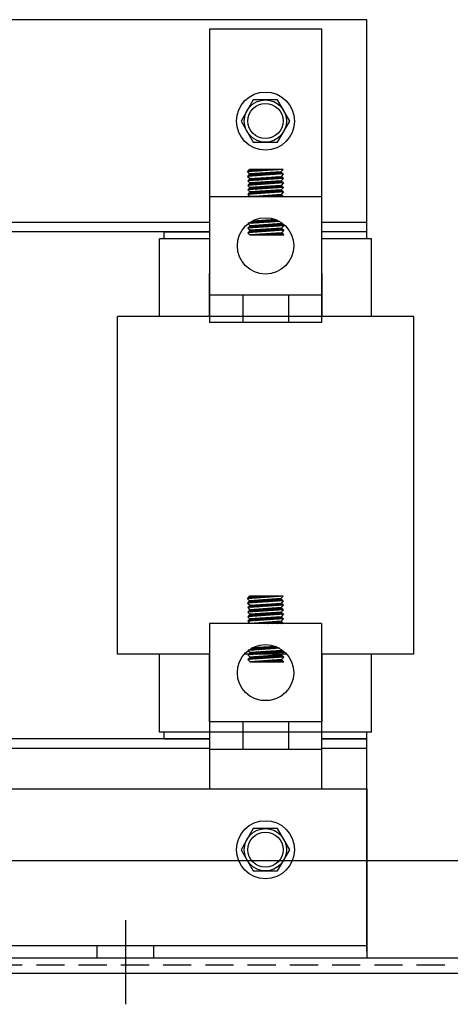
# Model space of a CAD drawing. Extents: x -145.7 to -50.9, y -32.6 to 35.9.
# Drawn here: x -129.2 to -125.4, y -19.5 to -10.8 of the extents above; entities that cross this region are included whole.
import ezdxf

# ---------------------------------------------------------------- set-up
doc = ezdxf.new("R2010")
doc.units = 0
doc.header["$MEASUREMENT"] = 0
doc.linetypes.add('CENTER', pattern=[2, 1.25, -0.25, 0.25, -0.25])
doc.linetypes.add('HIDDEN', pattern=[0.375, 0.25, -0.125])
doc.layers.get('0').update_dxf_attribs({"linetype": 'CONTINUOUS'})
for name, color, linetype in [('ANGLE', 7, 'CONTINUOUS'), ('CENTERLINE', 7, 'CENTER'), ('HIDDEN', 7, 'HIDDEN'), ('WINGAP', 7, 'CONTINUOUS')]:
    doc.layers.add(name, color=color, linetype=linetype)

msp = doc.modelspace()

# ---------------------------------------------------------------- linework, layer by layer
for p, q in [((-127.5408, -10.8385), (-127.5408, -12.6985)), ((-126.5438, -10.8385), (-127.5408, -10.8385)), ((-126.5438, -12.6985), (-126.5438, -10.8385)), ((-127.2036, -12.1045), (-127.1836, -12.0825)), ((-126.8858, -12.0825), (-127.2036, -12.1045)), ((-127.2036, -12.1045), (-127.1836, -12.1227)), ((-126.8858, -12.1226), (-127.2036, -12.1445)), ((-127.1836, -12.1227), (-127.2036, -12.1445)), ((-127.2036, -12.1445), (-127.1801, -12.1625)), ((-127.1777, -12.1223), (-127.1996, -12.1442)), ((-127.1822, -12.0825), (-127.198, -12.0984)), ((-127.1733, -12.0825), (-127.1947, -12.1039)), ((-127.1682, -12.1217), (-127.1902, -12.1436)), ((-127.1645, -12.0825), (-127.1852, -12.1032)), ((-126.8858, -12.0825), (-127.1836, -12.0825)), ((-126.9058, -12.1043), (-127.1836, -12.1227)), ((-127.1588, -12.121), (-127.1807, -12.1429)), ((-127.1801, -12.1625), (-126.9018, -12.1446)), ((-127.1556, -12.0825), (-127.1757, -12.1026)), ((-127.1493, -12.1204), (-127.1712, -12.1423)), ((-127.1468, -12.0825), (-127.1662, -12.1019)), ((-127.1398, -12.1198), (-127.1617, -12.1416)), ((-127.138, -12.0825), (-127.1567, -12.1013)), ((-127.1304, -12.1192), (-127.1522, -12.141)), ((-127.1291, -12.0825), (-127.1472, -12.1006)), ((-127.1209, -12.1185), (-127.1427, -12.1403)), ((-127.1203, -12.0825), (-127.1377, -12.0999)), ((-127.1114, -12.1179), (-127.1332, -12.1397)), ((-127.1115, -12.0825), (-127.1282, -12.0993)), ((-127.102, -12.1173), (-127.1237, -12.139)), ((-127.1026, -12.0825), (-127.1187, -12.0986)), ((-127.0925, -12.1166), (-127.1142, -12.1383)), ((-127.0938, -12.0825), (-127.1092, -12.098)), ((-127.0831, -12.116), (-127.1047, -12.1377)), ((-127.0849, -12.0825), (-127.0997, -12.0973)), ((-127.0736, -12.1154), (-127.0952, -12.137)), ((-127.0761, -12.0825), (-127.0902, -12.0967)), ((-127.0641, -12.1148), (-127.0857, -12.1364)), ((-127.0673, -12.0825), (-127.0807, -12.096)), ((-127.0547, -12.1141), (-127.0762, -12.1357)), ((-127.0584, -12.0825), (-127.0712, -12.0954)), ((-127.0452, -12.1135), (-127.0668, -12.1351)), ((-127.0496, -12.0825), (-127.0617, -12.0947)), ((-127.0357, -12.1129), (-127.0573, -12.1344)), ((-127.0407, -12.0825), (-127.0522, -12.094)), ((-127.0263, -12.1123), (-127.0478, -12.1338)), ((-127.0319, -12.0825), (-127.0427, -12.0934)), ((-127.0401, -12.1733), (-127.019, -12.1522)), ((-127.0168, -12.1116), (-127.0383, -12.1331)), ((-127.0231, -12.0825), (-127.0332, -12.0927)), ((-127.0306, -12.1727), (-127.0095, -12.1516)), ((-127.0073, -12.111), (-127.0288, -12.1325)), ((-127.0142, -12.0825), (-127.0238, -12.0921)), ((-127.0211, -12.172), (-127.0001, -12.151)), ((-126.9979, -12.1104), (-127.0193, -12.1318)), ((-127.0054, -12.0825), (-127.0143, -12.0914)), ((-127.0117, -12.1714), (-126.9906, -12.1504)), ((-126.9884, -12.1098), (-127.0098, -12.1312)), ((-126.9965, -12.0825), (-127.0048, -12.0908)), ((-127.0022, -12.1707), (-126.9812, -12.1497)), ((-126.9789, -12.1091), (-127.0003, -12.1305)), ((-126.9877, -12.0825), (-126.9953, -12.0901)), ((-126.9927, -12.1701), (-126.9717, -12.1491)), ((-126.9695, -12.1085), (-126.9908, -12.1299)), ((-126.9789, -12.0825), (-126.9858, -12.0895)), ((-126.9832, -12.1694), (-126.9623, -12.1485)), ((-126.96, -12.1079), (-126.9813, -12.1292)), ((-126.97, -12.0825), (-126.9763, -12.0888)), ((-126.9737, -12.1688), (-126.9529, -12.1479)), ((-126.9505, -12.1073), (-126.9718, -12.1285)), ((-126.9612, -12.0825), (-126.9668, -12.0881)), ((-126.9642, -12.1681), (-126.9434, -12.1473)), ((-126.9411, -12.1066), (-126.9623, -12.1279)), ((-126.9524, -12.0825), (-126.9573, -12.0875)), ((-126.9547, -12.1675), (-126.934, -12.1467)), ((-126.9316, -12.106), (-126.9529, -12.1272)), ((-126.9435, -12.0825), (-126.9478, -12.0868)), ((-126.9452, -12.1668), (-126.9245, -12.1461)), ((-126.9222, -12.1054), (-126.9434, -12.1266)), ((-126.9347, -12.0825), (-126.9383, -12.0862)), ((-126.9357, -12.1661), (-126.9151, -12.1455)), ((-126.9127, -12.1048), (-126.9339, -12.1259)), ((-126.9258, -12.0825), (-126.9288, -12.0855)), ((-126.9262, -12.1655), (-126.9056, -12.1449)), ((-126.9046, -12.1055), (-126.9244, -12.1253)), ((-126.917, -12.0825), (-126.9193, -12.0849)), ((-126.9167, -12.1648), (-126.8991, -12.1472)), ((-126.8999, -12.1097), (-126.9149, -12.1246)), ((-126.9082, -12.0825), (-126.9098, -12.0842)), ((-126.9072, -12.1642), (-126.8944, -12.1514)), ((-126.8859, -12.0826), (-126.9058, -12.1043)), ((-126.9058, -12.1043), (-126.8858, -12.1226)), ((-126.8953, -12.1139), (-126.9054, -12.124)), ((-126.8858, -12.1226), (-126.9018, -12.1446)), ((-126.9018, -12.1446), (-126.8823, -12.1625)), ((-126.8993, -12.0825), (-126.9003, -12.0836)), ((-126.8907, -12.1181), (-126.8959, -12.1233)), ((-126.8905, -12.0825), (-126.8908, -12.0829)), ((-126.8861, -12.1224), (-126.8864, -12.1227)), ((-126.8834, -12.2027), (-127.2011, -12.2246)), ((-127.1811, -12.2028), (-127.2011, -12.2246)), ((-127.2011, -12.2246), (-127.1811, -12.2429)), ((-127.1801, -12.1625), (-127.2001, -12.1843)), ((-126.8823, -12.1625), (-127.2001, -12.1843)), ((-127.2001, -12.1843), (-127.1811, -12.2028)), ((-127.1709, -12.2021), (-127.1928, -12.224)), ((-127.192, -12.1838), (-127.1701, -12.1619)), ((-127.1804, -12.2027), (-127.1885, -12.2109)), ((-127.1856, -12.1686), (-127.1796, -12.1625)), ((-127.1614, -12.2015), (-127.1833, -12.2234)), ((-127.1825, -12.1831), (-127.1607, -12.1613)), ((-126.9034, -12.1844), (-127.1811, -12.2028)), ((-126.9034, -12.2245), (-127.1811, -12.2429)), ((-127.152, -12.2008), (-127.1738, -12.2227)), ((-127.173, -12.1825), (-127.1512, -12.1607)), ((-127.1425, -12.2002), (-127.1644, -12.2221)), ((-127.1635, -12.1818), (-127.1418, -12.1601)), ((-127.133, -12.1996), (-127.1549, -12.2214)), ((-127.154, -12.1812), (-127.1323, -12.1595)), ((-127.1287, -12.2394), (-127.1505, -12.2613)), ((-127.1236, -12.199), (-127.1454, -12.2208)), ((-127.1445, -12.1805), (-127.1229, -12.1589)), ((-127.1192, -12.2388), (-127.141, -12.2606)), ((-127.1141, -12.1983), (-127.1359, -12.2201)), ((-127.1351, -12.1799), (-127.1134, -12.1582)), ((-127.1098, -12.2382), (-127.1315, -12.26)), ((-127.1046, -12.1977), (-127.1264, -12.2194)), ((-127.1256, -12.1792), (-127.104, -12.1576)), ((-127.1003, -12.2376), (-127.122, -12.2593)), ((-127.0952, -12.1971), (-127.1169, -12.2188)), ((-127.1161, -12.1786), (-127.0945, -12.157)), ((-127.0909, -12.2369), (-127.1126, -12.2586)), ((-127.0857, -12.1965), (-127.1074, -12.2181)), ((-127.1066, -12.1779), (-127.0851, -12.1564)), ((-127.0814, -12.2363), (-127.1031, -12.258)), ((-127.0763, -12.1958), (-127.0979, -12.2175)), ((-127.0971, -12.1773), (-127.0756, -12.1558)), ((-127.0719, -12.2357), (-127.0936, -12.2573)), ((-127.0668, -12.1952), (-127.0884, -12.2168)), ((-127.0876, -12.1766), (-127.0662, -12.1552)), ((-127.0625, -12.2351), (-127.0841, -12.2567)), ((-127.0573, -12.1946), (-127.0789, -12.2162)), ((-127.0781, -12.1759), (-127.0568, -12.1546)), ((-127.053, -12.2344), (-127.0746, -12.256)), ((-127.0479, -12.1939), (-127.0694, -12.2155)), ((-127.0686, -12.1753), (-127.0473, -12.154)), ((-127.0435, -12.2338), (-127.0651, -12.2554)), ((-127.0384, -12.1933), (-127.0599, -12.2149)), ((-127.0591, -12.1746), (-127.0379, -12.1534)), ((-127.0341, -12.2332), (-127.0556, -12.2547)), ((-127.0289, -12.1927), (-127.0504, -12.2142)), ((-127.0496, -12.174), (-127.0284, -12.1528)), ((-127.0246, -12.2326), (-127.0461, -12.2541)), ((-127.0195, -12.1921), (-127.041, -12.2136)), ((-127.0151, -12.2319), (-127.0366, -12.2534)), ((-127.01, -12.1914), (-127.0315, -12.2129)), ((-127.0057, -12.2313), (-127.0271, -12.2528)), ((-127.0005, -12.1908), (-127.022, -12.2123)), ((-126.9962, -12.2307), (-127.0176, -12.2521)), ((-126.9911, -12.1902), (-127.0125, -12.2116)), ((-126.9867, -12.2301), (-127.0081, -12.2515)), ((-126.9816, -12.1896), (-127.003, -12.211)), ((-126.9773, -12.2294), (-126.9986, -12.2508)), ((-126.9721, -12.1889), (-126.9935, -12.2103)), ((-126.9678, -12.2288), (-126.9892, -12.2502)), ((-126.9627, -12.1883), (-126.984, -12.2096)), ((-126.9583, -12.2282), (-126.9797, -12.2495)), ((-126.9532, -12.1877), (-126.9745, -12.209)), ((-126.9489, -12.2276), (-126.9702, -12.2488)), ((-126.9437, -12.1871), (-126.965, -12.2083)), ((-126.9394, -12.2269), (-126.9607, -12.2482)), ((-126.9343, -12.1864), (-126.9555, -12.2077)), ((-126.9299, -12.2263), (-126.9512, -12.2475)), ((-126.9248, -12.1858), (-126.946, -12.207)), ((-126.9205, -12.2257), (-126.9417, -12.2469)), ((-126.9153, -12.1852), (-126.9365, -12.2064)), ((-126.911, -12.225), (-126.9322, -12.2462)), ((-126.9059, -12.1846), (-126.927, -12.2057)), ((-126.9025, -12.2253), (-126.9227, -12.2456)), ((-126.9, -12.1875), (-126.9176, -12.2051)), ((-126.8979, -12.2296), (-126.9132, -12.2449)), ((-126.8954, -12.1917), (-126.9081, -12.2044)), ((-126.8933, -12.2338), (-126.9037, -12.2443)), ((-126.8823, -12.1625), (-126.9034, -12.1844)), ((-126.9034, -12.1844), (-126.8834, -12.2027)), ((-126.8834, -12.2027), (-126.9034, -12.2245)), ((-126.9034, -12.2245), (-126.8834, -12.2429)), ((-126.8908, -12.1959), (-126.8986, -12.2038)), ((-126.8977, -12.1635), (-126.8898, -12.1556)), ((-126.8886, -12.238), (-126.8942, -12.2436)), ((-126.8861, -12.2002), (-126.8891, -12.2031)), ((-126.8883, -12.1629), (-126.8852, -12.1598)), ((-127.54, -12.325), (-127.54, -13.4436)), ((-126.5446, -12.325), (-127.54, -12.325)), ((-127.1811, -12.2429), (-127.2011, -12.2647)), ((-126.8834, -12.2429), (-127.2011, -12.2647)), ((-127.2011, -12.2647), (-127.1811, -12.2831)), ((-126.8834, -12.283), (-127.2011, -12.3049)), ((-127.1811, -12.2831), (-127.2011, -12.3049)), ((-127.2011, -12.3049), (-127.1811, -12.325)), ((-127.176, -12.2426), (-127.198, -12.2645)), ((-127.1717, -12.2824), (-127.1936, -12.3044)), ((-127.1666, -12.242), (-127.1885, -12.2639)), ((-127.1622, -12.2818), (-127.1842, -12.3037)), ((-126.9034, -12.2647), (-127.1811, -12.2831)), ((-126.9034, -12.3048), (-127.1811, -12.325)), ((-126.8833, -12.3249), (-127.181, -12.3249)), ((-127.1571, -12.2413), (-127.179, -12.2632)), ((-127.1528, -12.2812), (-127.1747, -12.3031)), ((-127.174, -12.3249), (-127.1735, -12.3244)), ((-127.1476, -12.2407), (-127.1695, -12.2626)), ((-127.1433, -12.2806), (-127.1652, -12.3024)), ((-127.1652, -12.3249), (-127.164, -12.3237)), ((-127.1382, -12.2401), (-127.16, -12.2619)), ((-127.1563, -12.3249), (-127.1545, -12.323)), ((-127.1339, -12.2799), (-127.1557, -12.3018)), ((-127.1475, -12.3249), (-127.145, -12.3224)), ((-127.1244, -12.2793), (-127.1462, -12.3011)), ((-127.1387, -12.3249), (-127.1354, -12.3217)), ((-127.1149, -12.2787), (-127.1367, -12.3005)), ((-127.1298, -12.3249), (-127.1259, -12.321)), ((-127.1055, -12.2781), (-127.1272, -12.2998)), ((-127.121, -12.3249), (-127.1164, -12.3203)), ((-127.096, -12.2774), (-127.1177, -12.2992)), ((-127.1121, -12.3249), (-127.1068, -12.3196)), ((-127.0865, -12.2768), (-127.1082, -12.2985)), ((-127.1033, -12.3249), (-127.0973, -12.3189)), ((-127.0771, -12.2762), (-127.0987, -12.2978)), ((-127.0945, -12.3249), (-127.0878, -12.3182)), ((-127.0676, -12.2756), (-127.0892, -12.2972)), ((-127.0856, -12.3249), (-127.0782, -12.3175)), ((-127.0581, -12.2749), (-127.0797, -12.2965)), ((-127.0768, -12.3249), (-127.0687, -12.3168)), ((-127.0487, -12.2743), (-127.0702, -12.2959)), ((-127.0679, -12.3249), (-127.0592, -12.3161)), ((-127.0392, -12.2737), (-127.0608, -12.2952)), ((-127.0591, -12.3249), (-127.0497, -12.3154)), ((-127.0297, -12.2731), (-127.0513, -12.2946)), ((-127.0503, -12.3249), (-127.0401, -12.3148)), ((-127.0203, -12.2724), (-127.0418, -12.2939)), ((-127.0414, -12.3249), (-127.0306, -12.3141)), ((-127.0326, -12.3249), (-127.0211, -12.3134)), ((-127.0108, -12.2718), (-127.0323, -12.2933)), ((-127.0238, -12.3249), (-127.0115, -12.3127)), ((-127.0013, -12.2712), (-127.0228, -12.2926)), ((-127.0149, -12.3249), (-127.002, -12.312)), ((-126.9919, -12.2705), (-127.0133, -12.292)), ((-127.0061, -12.3249), (-126.9925, -12.3113)), ((-126.9824, -12.2699), (-127.0038, -12.2913)), ((-126.9972, -12.3249), (-126.983, -12.3106)), ((-126.9729, -12.2693), (-126.9943, -12.2907)), ((-126.9884, -12.3249), (-126.9734, -12.3099)), ((-126.9635, -12.2687), (-126.9848, -12.29)), ((-126.9796, -12.3249), (-126.9639, -12.3092)), ((-126.954, -12.268), (-126.9753, -12.2894)), ((-126.9707, -12.3249), (-126.9544, -12.3085)), ((-126.9446, -12.2674), (-126.9658, -12.2887)), ((-126.9619, -12.3249), (-126.9448, -12.3079)), ((-126.9351, -12.2668), (-126.9563, -12.288)), ((-126.953, -12.3249), (-126.9353, -12.3072)), ((-126.9256, -12.2662), (-126.9468, -12.2874)), ((-126.9442, -12.3249), (-126.9258, -12.3065)), ((-126.9162, -12.2655), (-126.9374, -12.2867)), ((-126.9354, -12.3249), (-126.9163, -12.3058)), ((-126.9067, -12.2649), (-126.9279, -12.2861)), ((-126.9265, -12.3249), (-126.9067, -12.3051)), ((-126.9004, -12.2674), (-126.9184, -12.2854)), ((-126.9177, -12.3249), (-126.9005, -12.3077)), ((-126.8958, -12.2717), (-126.9089, -12.2848)), ((-126.9088, -12.3249), (-126.8961, -12.3121)), ((-126.8834, -12.2429), (-126.9034, -12.2647)), ((-126.9034, -12.2647), (-126.8834, -12.283)), ((-126.8834, -12.283), (-126.9034, -12.3048)), ((-126.8834, -12.325), (-126.9034, -12.3048)), ((-126.9, -12.3249), (-126.8917, -12.3166)), ((-126.8911, -12.2759), (-126.8994, -12.2841)), ((-126.8912, -12.3249), (-126.8873, -12.321)), ((-126.8865, -12.2801), (-126.8899, -12.2835)), ((-126.884, -12.2423), (-126.8847, -12.243)), ((-126.5446, -12.325), (-126.5446, -13.4436)), ((-126.9171, -12.5453), (-127.1986, -12.5644)), ((-127.1986, -12.5644), (-127.1786, -12.5828)), ((-126.8808, -12.5827), (-127.1986, -12.6046)), ((-127.1786, -12.5828), (-127.1986, -12.6046)), ((-127.1735, -12.5824), (-127.1955, -12.6044)), ((-127.1922, -12.564), (-127.1837, -12.5555)), ((-127.164, -12.5818), (-127.186, -12.6037)), ((-127.1827, -12.5634), (-127.161, -12.5417)), ((-126.9008, -12.5644), (-127.1786, -12.5828)), ((-127.1546, -12.5812), (-127.1765, -12.6031)), ((-127.1732, -12.5627), (-127.1514, -12.5409)), ((-127.1451, -12.5806), (-127.167, -12.6024)), ((-127.1637, -12.5621), (-127.1419, -12.5403)), ((-126.953, -12.5282), (-127.1606, -12.5415)), ((-127.1357, -12.5799), (-127.1575, -12.6018)), ((-127.1542, -12.5614), (-127.1325, -12.5397)), ((-127.1262, -12.5793), (-127.148, -12.6011)), ((-127.1447, -12.5608), (-127.123, -12.5391)), ((-127.1167, -12.5787), (-127.1385, -12.6005)), ((-127.1353, -12.5601), (-127.1136, -12.5385)), ((-127.1073, -12.5781), (-127.129, -12.5998)), ((-127.1258, -12.5595), (-127.1042, -12.5379)), ((-127.0978, -12.5774), (-127.1195, -12.5992)), ((-127.1163, -12.5589), (-127.0947, -12.5373)), ((-127.0883, -12.5768), (-127.11, -12.5985)), ((-127.1068, -12.5582), (-127.0853, -12.5367)), ((-127.0789, -12.5762), (-127.1005, -12.5979)), ((-127.0973, -12.5576), (-127.0758, -12.5361)), ((-127.0694, -12.5756), (-127.091, -12.5972)), ((-127.0878, -12.5569), (-127.0664, -12.5355)), ((-127.0599, -12.5749), (-127.0816, -12.5965)), ((-127.0784, -12.5563), (-127.057, -12.5349)), ((-127.0505, -12.5743), (-127.0721, -12.5959)), ((-127.0689, -12.5556), (-127.0475, -12.5343)), ((-127.041, -12.5737), (-127.0626, -12.5952)), ((-127.0594, -12.555), (-127.0381, -12.5337)), ((-127.0315, -12.573), (-127.0531, -12.5946)), ((-127.0499, -12.5543), (-127.0286, -12.5331)), ((-127.0221, -12.5724), (-127.0436, -12.5939)), ((-127.0404, -12.5537), (-127.0192, -12.5325)), ((-127.0126, -12.5718), (-127.0341, -12.5933)), ((-127.0309, -12.5531), (-127.0098, -12.5319)), ((-127.0031, -12.5712), (-127.0246, -12.5926)), ((-127.0215, -12.5524), (-127.0003, -12.5313)), ((-126.9937, -12.5705), (-127.0151, -12.592)), ((-127.012, -12.5518), (-126.9909, -12.5307)), ((-126.9842, -12.5699), (-127.0056, -12.5913)), ((-127.0025, -12.5511), (-126.9814, -12.5301)), ((-126.9747, -12.5693), (-126.9961, -12.5907)), ((-126.993, -12.5505), (-126.972, -12.5295)), ((-126.9653, -12.5687), (-126.9866, -12.59)), ((-126.9835, -12.5498), (-126.9626, -12.5289)), ((-126.9558, -12.568), (-126.9771, -12.5894)), ((-126.974, -12.5492), (-126.9531, -12.5283)), ((-126.9464, -12.5674), (-126.9676, -12.5887)), ((-126.9646, -12.5485), (-126.9467, -12.5307)), ((-126.9369, -12.5668), (-126.9582, -12.5881)), ((-126.9551, -12.5479), (-126.9406, -12.5334)), ((-126.9274, -12.5662), (-126.9487, -12.5874)), ((-126.9456, -12.5473), (-126.9345, -12.5362)), ((-126.918, -12.5655), (-126.9392, -12.5867)), ((-126.9361, -12.5466), (-126.9286, -12.5391)), ((-126.9085, -12.5649), (-126.9297, -12.5861)), ((-126.9266, -12.546), (-126.9228, -12.5421)), ((-126.9, -12.5652), (-126.9202, -12.5854)), ((-126.8953, -12.5694), (-126.9107, -12.5848)), ((-126.8907, -12.5737), (-126.9012, -12.5841)), ((-126.8959, -12.5591), (-126.9008, -12.5644)), ((-126.9008, -12.5644), (-126.8808, -12.5827)), ((-126.8808, -12.5827), (-126.9008, -12.6046)), ((-126.8861, -12.5779), (-126.8917, -12.5835)), ((-126.8815, -12.5821), (-126.8822, -12.5828)), ((-127.9423, -12.6385), (-127.5408, -12.6385)), ((-127.9423, -12.6985), (-127.9423, -12.6385)), ((-127.1986, -12.6046), (-127.1786, -12.6229)), ((-127.1786, -12.6229), (-127.1986, -12.6448)), ((-126.8808, -12.6229), (-127.1986, -12.6448)), ((-127.1986, -12.6448), (-127.1786, -12.6648)), ((-127.1692, -12.6223), (-127.1911, -12.6442)), ((-127.1597, -12.6217), (-127.1816, -12.6436)), ((-126.9008, -12.6046), (-127.1786, -12.6229)), ((-126.9008, -12.6447), (-127.1786, -12.6648)), ((-127.1786, -12.6648), (-126.8808, -12.6648)), ((-127.1781, -12.6648), (-127.178, -12.6648)), ((-127.1503, -12.6211), (-127.1721, -12.6429)), ((-127.1692, -12.6648), (-127.1685, -12.6641)), ((-127.1408, -12.6204), (-127.1626, -12.6423)), ((-127.1604, -12.6648), (-127.159, -12.6634)), ((-127.1313, -12.6198), (-127.1532, -12.6416)), ((-127.1516, -12.6648), (-127.1494, -12.6627)), ((-127.1219, -12.6192), (-127.1437, -12.641)), ((-127.1427, -12.6648), (-127.1399, -12.662)), ((-127.1124, -12.6186), (-127.1342, -12.6403)), ((-127.1339, -12.6648), (-127.1304, -12.6613)), ((-127.125, -12.6648), (-127.1209, -12.6606)), ((-127.1029, -12.6179), (-127.1247, -12.6397)), ((-127.1162, -12.6648), (-127.1113, -12.66)), ((-127.0935, -12.6173), (-127.1152, -12.639)), ((-127.1074, -12.6648), (-127.1018, -12.6593)), ((-127.084, -12.6167), (-127.1057, -12.6384)), ((-127.0985, -12.6648), (-127.0923, -12.6586)), ((-127.0745, -12.616), (-127.0962, -12.6377)), ((-127.0897, -12.6648), (-127.0827, -12.6579)), ((-127.0651, -12.6154), (-127.0867, -12.6371)), ((-127.0808, -12.6648), (-127.0732, -12.6572)), ((-127.0556, -12.6148), (-127.0772, -12.6364)), ((-127.072, -12.6648), (-127.0637, -12.6565)), ((-127.0461, -12.6142), (-127.0677, -12.6357)), ((-127.0632, -12.6648), (-127.0542, -12.6558)), ((-127.0367, -12.6135), (-127.0582, -12.6351)), ((-127.0543, -12.6648), (-127.0446, -12.6551)), ((-127.0272, -12.6129), (-127.0487, -12.6344)), ((-127.0455, -12.6648), (-127.0351, -12.6544)), ((-127.0177, -12.6123), (-127.0392, -12.6338)), ((-127.0367, -12.6648), (-127.0256, -12.6537)), ((-127.0083, -12.6117), (-127.0298, -12.6331)), ((-127.0278, -12.6648), (-127.016, -12.6531)), ((-126.9988, -12.611), (-127.0203, -12.6325)), ((-127.019, -12.6648), (-127.0065, -12.6524)), ((-126.9894, -12.6104), (-127.0108, -12.6318)), ((-127.0101, -12.6648), (-126.997, -12.6517)), ((-126.9799, -12.6098), (-127.0013, -12.6312)), ((-127.0013, -12.6648), (-126.9874, -12.651)), ((-126.9925, -12.6648), (-126.9779, -12.6503)), ((-126.9704, -12.6092), (-126.9918, -12.6305)), ((-126.9836, -12.6648), (-126.9684, -12.6496)), ((-126.961, -12.6085), (-126.9823, -12.6299)), ((-126.9748, -12.6648), (-126.9589, -12.6489)), ((-126.9515, -12.6079), (-126.9728, -12.6292)), ((-126.9659, -12.6648), (-126.9493, -12.6482)), ((-126.942, -12.6073), (-126.9633, -12.6286)), ((-126.9571, -12.6648), (-126.9398, -12.6475)), ((-126.9326, -12.6067), (-126.9538, -12.6279)), ((-126.9483, -12.6648), (-126.9303, -12.6468)), ((-126.9231, -12.606), (-126.9443, -12.6273)), ((-126.9394, -12.6648), (-126.9207, -12.6462)), ((-126.9136, -12.6054), (-126.9348, -12.6266)), ((-126.9306, -12.6648), (-126.9112, -12.6455)), ((-126.9042, -12.6048), (-126.9253, -12.6259)), ((-126.9217, -12.6648), (-126.9017, -12.6448)), ((-126.8978, -12.6073), (-126.9158, -12.6253)), ((-126.9129, -12.6648), (-126.8968, -12.6487)), ((-126.8932, -12.6115), (-126.9064, -12.6246)), ((-126.9041, -12.6648), (-126.8924, -12.6532)), ((-126.9008, -12.6046), (-126.8808, -12.6229)), ((-126.8808, -12.6229), (-126.9008, -12.6447)), ((-126.8808, -12.6648), (-126.9008, -12.6447)), ((-126.8886, -12.6157), (-126.8969, -12.624)), ((-126.8952, -12.6648), (-126.888, -12.6576)), ((-126.884, -12.62), (-126.8874, -12.6233)), ((-126.8864, -12.6648), (-126.8836, -12.662)), ((-126.1423, -12.6385), (-126.5438, -12.6385)), ((-126.1423, -12.6985), (-126.1423, -12.6385)), ((-127.9823, -13.3885), (-127.9823, -12.6985)), ((-127.54, -12.6985), (-127.9823, -12.6985)), ((-126.1023, -12.6985), (-126.5446, -12.6985)), ((-126.1023, -13.3885), (-126.1023, -12.6985)), ((-127.5423, -13.0085), (-127.5423, -13.3885)), ((-127.54, -13.0085), (-127.5423, -13.0085)), ((-126.5423, -13.0085), (-126.5446, -13.0085)), ((-126.5423, -13.0085), (-126.5446, -13.0085)), ((-126.5423, -13.0085), (-126.5423, -13.3885)), ((-126.5423, -13.1985), (-127.5423, -13.1985)), ((-126.5423, -13.1985), (-126.7298, -13.1985)), ((-128.3573, -16.3885), (-128.3573, -13.3885)), ((-125.7273, -13.3885), (-128.3573, -13.3885)), ((-126.5446, -13.4436), (-127.54, -13.4436)), ((-125.7273, -16.3885), (-125.7273, -13.3885)), ((-127.2036, -15.8945), (-127.1836, -15.8725)), ((-126.8858, -15.8725), (-127.2036, -15.8945)), ((-127.2036, -15.8945), (-127.1836, -15.9127)), ((-127.1822, -15.8725), (-127.198, -15.8884)), ((-127.1733, -15.8725), (-127.1947, -15.8939)), ((-127.1682, -15.9117), (-127.1902, -15.9336)), ((-127.1645, -15.8725), (-127.1852, -15.8932)), ((-126.8858, -15.8725), (-127.1836, -15.8725)), ((-126.9058, -15.8943), (-127.1836, -15.9127)), ((-127.1588, -15.911), (-127.1807, -15.9329)), ((-127.1556, -15.8725), (-127.1757, -15.8926)), ((-127.1493, -15.9104), (-127.1712, -15.9323)), ((-127.1468, -15.8725), (-127.1662, -15.8919)), ((-127.1398, -15.9098), (-127.1617, -15.9316)), ((-127.138, -15.8725), (-127.1567, -15.8913)), ((-127.1304, -15.9092), (-127.1522, -15.931)), ((-127.1291, -15.8725), (-127.1472, -15.8906)), ((-127.1209, -15.9085), (-127.1427, -15.9303)), ((-127.1203, -15.8725), (-127.1377, -15.8899)), ((-127.1114, -15.9079), (-127.1332, -15.9297)), ((-127.1115, -15.8725), (-127.1282, -15.8893)), ((-127.102, -15.9073), (-127.1237, -15.929)), ((-127.1026, -15.8725), (-127.1187, -15.8886)), ((-127.0925, -15.9066), (-127.1142, -15.9283)), ((-127.0938, -15.8725), (-127.1092, -15.888)), ((-127.0831, -15.906), (-127.1047, -15.9277)), ((-127.0849, -15.8725), (-127.0997, -15.8873)), ((-127.0736, -15.9054), (-127.0952, -15.927)), ((-127.0761, -15.8725), (-127.0902, -15.8867)), ((-127.0641, -15.9048), (-127.0857, -15.9264)), ((-127.0673, -15.8725), (-127.0807, -15.886)), ((-127.0547, -15.9041), (-127.0762, -15.9257)), ((-127.0584, -15.8725), (-127.0712, -15.8854)), ((-127.0452, -15.9035), (-127.0668, -15.9251)), ((-127.0496, -15.8725), (-127.0617, -15.8847)), ((-127.0357, -15.9029), (-127.0573, -15.9244)), ((-127.0407, -15.8725), (-127.0522, -15.884)), ((-127.0263, -15.9023), (-127.0478, -15.9238)), ((-127.0319, -15.8725), (-127.0427, -15.8834)), ((-127.0168, -15.9016), (-127.0383, -15.9231)), ((-127.0231, -15.8725), (-127.0332, -15.8827)), ((-127.0073, -15.901), (-127.0288, -15.9225)), ((-127.0142, -15.8725), (-127.0238, -15.8821)), ((-126.9979, -15.9004), (-127.0193, -15.9218)), ((-127.0054, -15.8725), (-127.0143, -15.8814)), ((-126.9884, -15.8998), (-127.0098, -15.9212)), ((-126.9965, -15.8725), (-127.0048, -15.8808)), ((-126.9789, -15.8991), (-127.0003, -15.9205)), ((-126.9877, -15.8725), (-126.9953, -15.8801)), ((-126.9695, -15.8985), (-126.9908, -15.9199)), ((-126.9789, -15.8725), (-126.9858, -15.8795)), ((-126.96, -15.8979), (-126.9813, -15.9192)), ((-126.97, -15.8725), (-126.9763, -15.8788)), ((-126.9505, -15.8973), (-126.9718, -15.9185)), ((-126.9612, -15.8725), (-126.9668, -15.8781)), ((-126.9411, -15.8966), (-126.9623, -15.9179)), ((-126.9524, -15.8725), (-126.9573, -15.8775)), ((-126.9316, -15.896), (-126.9529, -15.9172)), ((-126.9435, -15.8725), (-126.9478, -15.8768)), ((-126.9222, -15.8954), (-126.9434, -15.9166)), ((-126.9347, -15.8725), (-126.9383, -15.8762)), ((-126.9127, -15.8948), (-126.9339, -15.9159)), ((-126.9258, -15.8725), (-126.9288, -15.8755)), ((-126.9046, -15.8955), (-126.9244, -15.9153)), ((-126.917, -15.8725), (-126.9193, -15.8749)), ((-126.8999, -15.8997), (-126.9149, -15.9146)), ((-126.9082, -15.8725), (-126.9098, -15.8742)), ((-126.8859, -15.8726), (-126.9058, -15.8943)), ((-126.9058, -15.8943), (-126.8858, -15.9126)), ((-126.8953, -15.9039), (-126.9054, -15.914)), ((-126.8993, -15.8725), (-126.9003, -15.8736)), ((-126.8907, -15.9081), (-126.8959, -15.9133)), ((-126.8905, -15.8725), (-126.8908, -15.8729)), ((-126.8858, -15.9126), (-127.2036, -15.9345)), ((-127.1836, -15.9127), (-127.2036, -15.9345)), ((-127.2036, -15.9345), (-127.1801, -15.9525)), ((-126.8834, -15.9927), (-127.2011, -16.0146)), ((-127.1811, -15.9928), (-127.2011, -16.0146)), ((-127.1801, -15.9525), (-127.2001, -15.9743)), ((-126.8823, -15.9525), (-127.2001, -15.9743)), ((-127.2001, -15.9743), (-127.1811, -15.9928)), ((-127.1777, -15.9123), (-127.1996, -15.9342)), ((-127.1709, -15.9921), (-127.1928, -16.014)), ((-127.192, -15.9738), (-127.1701, -15.9519)), ((-127.1804, -15.9927), (-127.1885, -16.0009)), ((-127.1856, -15.9586), (-127.1796, -15.9525)), ((-127.1614, -15.9915), (-127.1833, -16.0134)), ((-127.1825, -15.9731), (-127.1607, -15.9513)), ((-126.9034, -15.9744), (-127.1811, -15.9928)), ((-127.1801, -15.9525), (-126.9018, -15.9346)), ((-127.152, -15.9908), (-127.1738, -16.0127)), ((-127.173, -15.9725), (-127.1512, -15.9507)), ((-127.1425, -15.9902), (-127.1644, -16.0121)), ((-127.1635, -15.9718), (-127.1418, -15.9501)), ((-127.133, -15.9896), (-127.1549, -16.0114)), ((-127.154, -15.9712), (-127.1323, -15.9495)), ((-127.1236, -15.989), (-127.1454, -16.0108)), ((-127.1445, -15.9705), (-127.1229, -15.9489)), ((-127.1141, -15.9883), (-127.1359, -16.0101)), ((-127.1351, -15.9699), (-127.1134, -15.9482)), ((-127.1046, -15.9877), (-127.1264, -16.0094)), ((-127.1256, -15.9692), (-127.104, -15.9476)), ((-127.0952, -15.9871), (-127.1169, -16.0088)), ((-127.1161, -15.9686), (-127.0945, -15.947)), ((-127.0857, -15.9865), (-127.1074, -16.0081)), ((-127.1066, -15.9679), (-127.0851, -15.9464)), ((-127.0763, -15.9858), (-127.0979, -16.0075)), ((-127.0971, -15.9673), (-127.0756, -15.9458)), ((-127.0668, -15.9852), (-127.0884, -16.0068)), ((-127.0876, -15.9666), (-127.0662, -15.9452)), ((-127.0573, -15.9846), (-127.0789, -16.0062)), ((-127.0781, -15.9659), (-127.0568, -15.9446)), ((-127.0479, -15.9839), (-127.0694, -16.0055)), ((-127.0686, -15.9653), (-127.0473, -15.944)), ((-127.0384, -15.9833), (-127.0599, -16.0049)), ((-127.0591, -15.9646), (-127.0379, -15.9434)), ((-127.0289, -15.9827), (-127.0504, -16.0042)), ((-127.0496, -15.964), (-127.0284, -15.9428)), ((-127.0195, -15.9821), (-127.041, -16.0036)), ((-127.0401, -15.9633), (-127.019, -15.9422)), ((-127.01, -15.9814), (-127.0315, -16.0029)), ((-127.0306, -15.9627), (-127.0095, -15.9416)), ((-127.0005, -15.9808), (-127.022, -16.0023)), ((-127.0211, -15.962), (-127.0001, -15.941)), ((-126.9911, -15.9802), (-127.0125, -16.0016)), ((-127.0117, -15.9614), (-126.9906, -15.9404)), ((-126.9816, -15.9796), (-127.003, -16.001)), ((-127.0022, -15.9607), (-126.9812, -15.9397)), ((-126.9721, -15.9789), (-126.9935, -16.0003)), ((-126.9927, -15.9601), (-126.9717, -15.9391)), ((-126.9627, -15.9783), (-126.984, -15.9996)), ((-126.9832, -15.9594), (-126.9623, -15.9385)), ((-126.9532, -15.9777), (-126.9745, -15.999)), ((-126.9737, -15.9588), (-126.9529, -15.9379)), ((-126.9437, -15.9771), (-126.965, -15.9983)), ((-126.9642, -15.9581), (-126.9434, -15.9373)), ((-126.9343, -15.9764), (-126.9555, -15.9977)), ((-126.9547, -15.9575), (-126.934, -15.9367)), ((-126.9248, -15.9758), (-126.946, -15.997)), ((-126.9452, -15.9568), (-126.9245, -15.9361)), ((-126.9153, -15.9752), (-126.9365, -15.9964)), ((-126.9357, -15.9561), (-126.9151, -15.9355)), ((-126.9059, -15.9746), (-126.927, -15.9957)), ((-126.9262, -15.9555), (-126.9056, -15.9349)), ((-126.9, -15.9775), (-126.9176, -15.9951)), ((-126.9167, -15.9548), (-126.8991, -15.9372)), ((-126.8954, -15.9817), (-126.9081, -15.9944)), ((-126.9072, -15.9542), (-126.8944, -15.9414)), ((-126.8823, -15.9525), (-126.9034, -15.9744)), ((-126.9034, -15.9744), (-126.8834, -15.9927)), ((-126.8834, -15.9927), (-126.9034, -16.0145)), ((-126.8858, -15.9126), (-126.9018, -15.9346)), ((-126.9018, -15.9346), (-126.8823, -15.9525)), ((-126.8908, -15.9859), (-126.8986, -15.9938)), ((-126.8977, -15.9535), (-126.8898, -15.9456)), ((-126.8861, -15.9902), (-126.8891, -15.9931)), ((-126.8883, -15.9529), (-126.8852, -15.9498)), ((-126.8861, -15.9124), (-126.8864, -15.9127)), ((-127.2011, -16.0146), (-127.1811, -16.0329)), ((-127.1811, -16.0329), (-127.2011, -16.0547)), ((-126.8834, -16.0329), (-127.2011, -16.0547)), ((-127.2011, -16.0547), (-127.1811, -16.0731)), ((-126.8834, -16.073), (-127.2011, -16.0949)), ((-127.1811, -16.0731), (-127.2011, -16.0949)), ((-127.176, -16.0326), (-127.198, -16.0545)), ((-127.1717, -16.0724), (-127.1936, -16.0944)), ((-127.1666, -16.032), (-127.1885, -16.0539)), ((-127.1622, -16.0718), (-127.1842, -16.0937)), ((-126.9034, -16.0145), (-127.1811, -16.0329)), ((-126.9034, -16.0547), (-127.1811, -16.0731)), ((-127.1571, -16.0313), (-127.179, -16.0532)), ((-127.1528, -16.0712), (-127.1747, -16.0931)), ((-127.1476, -16.0307), (-127.1695, -16.0526)), ((-127.1433, -16.0706), (-127.1652, -16.0924)), ((-127.1382, -16.0301), (-127.16, -16.0519)), ((-127.1339, -16.0699), (-127.1557, -16.0918)), ((-127.1287, -16.0294), (-127.1505, -16.0513)), ((-127.1244, -16.0693), (-127.1462, -16.0911)), ((-127.1192, -16.0288), (-127.141, -16.0506)), ((-127.1149, -16.0687), (-127.1367, -16.0905)), ((-127.1098, -16.0282), (-127.1315, -16.05)), ((-127.1055, -16.0681), (-127.1272, -16.0898)), ((-127.1003, -16.0276), (-127.122, -16.0493)), ((-127.096, -16.0674), (-127.1177, -16.0892)), ((-127.0909, -16.0269), (-127.1126, -16.0486)), ((-127.0865, -16.0668), (-127.1082, -16.0885)), ((-127.0814, -16.0263), (-127.1031, -16.048)), ((-127.0771, -16.0662), (-127.0987, -16.0878)), ((-127.0719, -16.0257), (-127.0936, -16.0473)), ((-127.0676, -16.0656), (-127.0892, -16.0872)), ((-127.0625, -16.0251), (-127.0841, -16.0467)), ((-127.0581, -16.0649), (-127.0797, -16.0865)), ((-127.053, -16.0244), (-127.0746, -16.046)), ((-127.0487, -16.0643), (-127.0702, -16.0859)), ((-127.0435, -16.0238), (-127.0651, -16.0454)), ((-127.0392, -16.0637), (-127.0608, -16.0852)), ((-127.0341, -16.0232), (-127.0556, -16.0447)), ((-127.0297, -16.0631), (-127.0513, -16.0846)), ((-127.0246, -16.0226), (-127.0461, -16.0441)), ((-127.0203, -16.0624), (-127.0418, -16.0839)), ((-127.0151, -16.0219), (-127.0366, -16.0434)), ((-127.0108, -16.0618), (-127.0323, -16.0833)), ((-127.0057, -16.0213), (-127.0271, -16.0428)), ((-127.0013, -16.0612), (-127.0228, -16.0826)), ((-126.9962, -16.0207), (-127.0176, -16.0421)), ((-126.9919, -16.0605), (-127.0133, -16.082)), ((-126.9867, -16.0201), (-127.0081, -16.0415)), ((-126.9824, -16.0599), (-127.0038, -16.0813)), ((-126.9773, -16.0194), (-126.9986, -16.0408)), ((-126.9729, -16.0593), (-126.9943, -16.0807)), ((-126.9678, -16.0188), (-126.9892, -16.0402)), ((-126.9635, -16.0587), (-126.9848, -16.08)), ((-126.9583, -16.0182), (-126.9797, -16.0395)), ((-126.954, -16.058), (-126.9753, -16.0794)), ((-126.9489, -16.0176), (-126.9702, -16.0388)), ((-126.9446, -16.0574), (-126.9658, -16.0787)), ((-126.9394, -16.0169), (-126.9607, -16.0382)), ((-126.9351, -16.0568), (-126.9563, -16.078)), ((-126.9299, -16.0163), (-126.9512, -16.0375)), ((-126.9256, -16.0562), (-126.9468, -16.0774)), ((-126.9205, -16.0157), (-126.9417, -16.0369)), ((-126.9162, -16.0555), (-126.9374, -16.0767)), ((-126.911, -16.015), (-126.9322, -16.0362)), ((-126.9067, -16.0549), (-126.9279, -16.0761)), ((-126.9025, -16.0153), (-126.9227, -16.0356)), ((-126.9004, -16.0574), (-126.9184, -16.0754)), ((-126.8979, -16.0196), (-126.9132, -16.0349)), ((-126.8958, -16.0617), (-126.9089, -16.0748)), ((-126.8933, -16.0238), (-126.9037, -16.0343)), ((-126.9034, -16.0145), (-126.8834, -16.0329)), ((-126.8834, -16.0329), (-126.9034, -16.0547)), ((-126.9034, -16.0547), (-126.8834, -16.073)), ((-126.8834, -16.073), (-126.9034, -16.0948)), ((-126.8911, -16.0659), (-126.8994, -16.0741)), ((-126.8886, -16.028), (-126.8942, -16.0336)), ((-126.8865, -16.0701), (-126.8899, -16.0735)), ((-126.884, -16.0323), (-126.8847, -16.033)), ((-127.54, -16.115), (-127.54, -17.2336)), ((-126.5446, -16.115), (-127.54, -16.115)), ((-127.2011, -16.0949), (-127.1811, -16.115)), ((-126.9034, -16.0948), (-127.1811, -16.115)), ((-126.8833, -16.1149), (-127.181, -16.1149)), ((-127.174, -16.1149), (-127.1735, -16.1144)), ((-127.1652, -16.1149), (-127.164, -16.1137)), ((-127.1563, -16.1149), (-127.1545, -16.113)), ((-127.1475, -16.1149), (-127.145, -16.1124)), ((-127.1387, -16.1149), (-127.1354, -16.1117)), ((-127.1298, -16.1149), (-127.1259, -16.111)), ((-127.121, -16.1149), (-127.1164, -16.1103)), ((-127.1121, -16.1149), (-127.1068, -16.1096)), ((-127.1033, -16.1149), (-127.0973, -16.1089)), ((-127.0945, -16.1149), (-127.0878, -16.1082)), ((-127.0856, -16.1149), (-127.0782, -16.1075)), ((-127.0768, -16.1149), (-127.0687, -16.1068)), ((-127.0679, -16.1149), (-127.0592, -16.1061)), ((-127.0591, -16.1149), (-127.0497, -16.1054)), ((-127.0503, -16.1149), (-127.0401, -16.1048)), ((-127.0414, -16.1149), (-127.0306, -16.1041)), ((-127.0326, -16.1149), (-127.0211, -16.1034)), ((-127.0238, -16.1149), (-127.0115, -16.1027)), ((-127.0149, -16.1149), (-127.002, -16.102)), ((-127.0061, -16.1149), (-126.9925, -16.1013)), ((-126.9972, -16.1149), (-126.983, -16.1006)), ((-126.9884, -16.1149), (-126.9734, -16.0999)), ((-126.9796, -16.1149), (-126.9639, -16.0992)), ((-126.9707, -16.1149), (-126.9544, -16.0985)), ((-126.9619, -16.1149), (-126.9448, -16.0979)), ((-126.953, -16.1149), (-126.9353, -16.0972)), ((-126.9442, -16.1149), (-126.9258, -16.0965)), ((-126.9354, -16.1149), (-126.9163, -16.0958)), ((-126.9265, -16.1149), (-126.9067, -16.0951)), ((-126.9177, -16.1149), (-126.9005, -16.0977)), ((-126.9088, -16.1149), (-126.8961, -16.1021)), ((-126.8834, -16.115), (-126.9034, -16.0948)), ((-126.9, -16.1149), (-126.8917, -16.1066)), ((-126.8912, -16.1149), (-126.8873, -16.111)), ((-126.5446, -16.115), (-126.5446, -17.2336)), ((-126.9171, -16.3353), (-127.1986, -16.3544)), ((-127.1922, -16.354), (-127.1837, -16.3455)), ((-127.1827, -16.3534), (-127.161, -16.3317)), ((-127.1732, -16.3527), (-127.1514, -16.3309)), ((-127.1637, -16.3521), (-127.1419, -16.3303)), ((-126.953, -16.3182), (-127.1606, -16.3315)), ((-127.1542, -16.3514), (-127.1325, -16.3297)), ((-127.1447, -16.3508), (-127.123, -16.3291)), ((-127.1353, -16.3501), (-127.1136, -16.3285)), ((-127.1258, -16.3495), (-127.1042, -16.3279)), ((-127.1163, -16.3489), (-127.0947, -16.3273)), ((-127.1068, -16.3482), (-127.0853, -16.3267)), ((-127.0973, -16.3476), (-127.0758, -16.3261)), ((-127.0878, -16.3469), (-127.0664, -16.3255)), ((-127.0784, -16.3463), (-127.057, -16.3249)), ((-127.0689, -16.3456), (-127.0475, -16.3243)), ((-127.0594, -16.345), (-127.0381, -16.3237)), ((-127.0499, -16.3443), (-127.0286, -16.3231)), ((-127.0404, -16.3437), (-127.0192, -16.3225)), ((-127.0309, -16.3431), (-127.0098, -16.3219)), ((-127.0215, -16.3424), (-127.0003, -16.3213)), ((-127.012, -16.3418), (-126.9909, -16.3207)), ((-127.0025, -16.3411), (-126.9814, -16.3201)), ((-126.993, -16.3405), (-126.972, -16.3195)), ((-126.9835, -16.3398), (-126.9626, -16.3189)), ((-126.974, -16.3392), (-126.9531, -16.3183)), ((-126.9646, -16.3385), (-126.9467, -16.3207)), ((-126.9551, -16.3379), (-126.9406, -16.3234)), ((-126.9456, -16.3373), (-126.9345, -16.3262)), ((-126.9361, -16.3366), (-126.9286, -16.3291)), ((-126.9266, -16.336), (-126.9228, -16.3321)), ((-126.8959, -16.3491), (-126.9008, -16.3544)), ((-127.54, -16.3885), (-128.3573, -16.3885)), ((-127.9823, -17.0785), (-127.9823, -16.3885)), ((-127.5423, -16.3885), (-127.5423, -16.9885)), ((-126.853, -16.3885), (-127.2317, -16.3885)), ((-127.1986, -16.3544), (-127.1786, -16.3728)), ((-126.8808, -16.3727), (-127.1986, -16.3946)), ((-127.1786, -16.3728), (-127.1986, -16.3946)), ((-127.1986, -16.3946), (-127.1786, -16.4129)), ((-127.1786, -16.4129), (-127.1986, -16.4348)), ((-126.8808, -16.4129), (-127.1986, -16.4348)), ((-127.1986, -16.4348), (-127.1786, -16.4548)), ((-127.1735, -16.3724), (-127.1955, -16.3944)), ((-127.1692, -16.4123), (-127.1911, -16.4342)), ((-127.164, -16.3718), (-127.186, -16.3937)), ((-127.1597, -16.4117), (-127.1816, -16.4336)), ((-126.9008, -16.3544), (-127.1786, -16.3728)), ((-126.9008, -16.3946), (-127.1786, -16.4129)), ((-126.9008, -16.4347), (-127.1786, -16.4548)), ((-127.1546, -16.3712), (-127.1765, -16.3931)), ((-127.1503, -16.4111), (-127.1721, -16.4329)), ((-127.1451, -16.3706), (-127.167, -16.3924)), ((-127.1408, -16.4104), (-127.1626, -16.4323)), ((-127.1357, -16.3699), (-127.1575, -16.3918)), ((-127.1313, -16.4098), (-127.1532, -16.4316)), ((-127.1262, -16.3693), (-127.148, -16.3911)), ((-127.1219, -16.4092), (-127.1437, -16.431)), ((-127.1167, -16.3687), (-127.1385, -16.3905)), ((-127.1124, -16.4086), (-127.1342, -16.4303)), ((-127.1073, -16.3681), (-127.129, -16.3898)), ((-127.1029, -16.4079), (-127.1247, -16.4297)), ((-127.0978, -16.3674), (-127.1195, -16.3892)), ((-127.0935, -16.4073), (-127.1152, -16.429)), ((-127.0883, -16.3668), (-127.11, -16.3885)), ((-127.084, -16.4067), (-127.1057, -16.4284)), ((-127.0789, -16.3662), (-127.1005, -16.3879)), ((-127.0745, -16.406), (-127.0962, -16.4277)), ((-127.0694, -16.3656), (-127.091, -16.3872)), ((-127.0651, -16.4054), (-127.0867, -16.4271)), ((-127.0599, -16.3649), (-127.0816, -16.3865)), ((-127.0556, -16.4048), (-127.0772, -16.4264)), ((-127.0505, -16.3643), (-127.0721, -16.3859)), ((-127.0461, -16.4042), (-127.0677, -16.4257)), ((-127.041, -16.3637), (-127.0626, -16.3852)), ((-127.0367, -16.4035), (-127.0582, -16.4251)), ((-127.0315, -16.363), (-127.0531, -16.3846)), ((-127.0272, -16.4029), (-127.0487, -16.4244)), ((-127.0221, -16.3624), (-127.0436, -16.3839)), ((-127.0177, -16.4023), (-127.0392, -16.4238)), ((-127.0126, -16.3618), (-127.0341, -16.3833)), ((-127.0083, -16.4017), (-127.0298, -16.4231)), ((-127.0031, -16.3612), (-127.0246, -16.3826)), ((-126.9988, -16.401), (-127.0203, -16.4225)), ((-126.9937, -16.3605), (-127.0151, -16.382)), ((-126.9894, -16.4004), (-127.0108, -16.4218)), ((-126.9842, -16.3599), (-127.0056, -16.3813)), ((-126.9799, -16.3998), (-127.0013, -16.4212)), ((-126.9747, -16.3593), (-126.9961, -16.3807)), ((-126.9704, -16.3992), (-126.9918, -16.4205)), ((-126.9653, -16.3587), (-126.9866, -16.38)), ((-126.961, -16.3985), (-126.9823, -16.4199)), ((-126.9558, -16.358), (-126.9771, -16.3794)), ((-126.9515, -16.3979), (-126.9728, -16.4192)), ((-126.9464, -16.3574), (-126.9676, -16.3787)), ((-126.942, -16.3973), (-126.9633, -16.4186)), ((-126.9369, -16.3568), (-126.9582, -16.3781)), ((-126.9326, -16.3967), (-126.9538, -16.4179)), ((-126.9274, -16.3562), (-126.9487, -16.3774)), ((-126.9231, -16.396), (-126.9443, -16.4173)), ((-126.9394, -16.4548), (-126.9207, -16.4362)), ((-126.918, -16.3555), (-126.9392, -16.3767)), ((-126.9136, -16.3954), (-126.9348, -16.4166)), ((-126.9306, -16.4548), (-126.9112, -16.4355)), ((-126.9085, -16.3549), (-126.9297, -16.3761)), ((-126.9042, -16.3948), (-126.9253, -16.4159)), ((-126.9217, -16.4548), (-126.9017, -16.4348)), ((-126.9, -16.3552), (-126.9202, -16.3754)), ((-126.8978, -16.3973), (-126.9158, -16.4153)), ((-126.8953, -16.3594), (-126.9107, -16.3748)), ((-126.8932, -16.4015), (-126.9064, -16.4146)), ((-126.8907, -16.3637), (-126.9012, -16.3741)), ((-126.9008, -16.3544), (-126.8808, -16.3727)), ((-126.8808, -16.3727), (-126.9008, -16.3946)), ((-126.9008, -16.3946), (-126.8808, -16.4129)), ((-126.8808, -16.4129), (-126.9008, -16.4347)), ((-126.8808, -16.4548), (-126.9008, -16.4347)), ((-126.8886, -16.4057), (-126.8969, -16.414)), ((-126.8861, -16.3679), (-126.8917, -16.3735)), ((-126.884, -16.41), (-126.8874, -16.4133)), ((-126.8815, -16.3721), (-126.8822, -16.3728)), ((-125.7273, -16.3885), (-126.5446, -16.3885)), ((-126.5423, -16.3885), (-126.5423, -16.9885)), ((-126.1023, -17.0785), (-126.1023, -16.3885)), ((-127.1786, -16.4548), (-126.8808, -16.4548)), ((-127.1781, -16.4548), (-127.178, -16.4548)), ((-127.1692, -16.4548), (-127.1685, -16.4541)), ((-127.1604, -16.4548), (-127.159, -16.4534)), ((-127.1516, -16.4548), (-127.1494, -16.4527)), ((-127.1427, -16.4548), (-127.1399, -16.452)), ((-127.1339, -16.4548), (-127.1304, -16.4513)), ((-127.125, -16.4548), (-127.1209, -16.4506)), ((-127.1162, -16.4548), (-127.1113, -16.45)), ((-127.1074, -16.4548), (-127.1018, -16.4493)), ((-127.0985, -16.4548), (-127.0923, -16.4486)), ((-127.0897, -16.4548), (-127.0827, -16.4479)), ((-127.0808, -16.4548), (-127.0732, -16.4472)), ((-127.072, -16.4548), (-127.0637, -16.4465)), ((-127.0632, -16.4548), (-127.0542, -16.4458)), ((-127.0543, -16.4548), (-127.0446, -16.4451)), ((-127.0455, -16.4548), (-127.0351, -16.4444)), ((-127.0367, -16.4548), (-127.0256, -16.4437)), ((-127.0278, -16.4548), (-127.016, -16.4431)), ((-127.019, -16.4548), (-127.0065, -16.4424)), ((-127.0101, -16.4548), (-126.997, -16.4417)), ((-127.0013, -16.4548), (-126.9874, -16.441)), ((-126.9925, -16.4548), (-126.9779, -16.4403)), ((-126.9836, -16.4548), (-126.9684, -16.4396)), ((-126.9748, -16.4548), (-126.9589, -16.4389)), ((-126.9659, -16.4548), (-126.9493, -16.4382)), ((-126.9571, -16.4548), (-126.9398, -16.4375)), ((-126.9483, -16.4548), (-126.9303, -16.4368)), ((-126.9129, -16.4548), (-126.8968, -16.4387)), ((-126.9041, -16.4548), (-126.8924, -16.4432)), ((-126.8952, -16.4548), (-126.888, -16.4476)), ((-126.8864, -16.4548), (-126.8836, -16.452)), ((-127.54, -16.7985), (-127.5423, -16.7985)), ((-127.0022, -16.7985), (-127.0824, -16.7985)), ((-126.5423, -16.7985), (-126.5446, -16.7985)), ((-126.5423, -16.7985), (-126.5446, -16.7985)), ((-126.5423, -16.9885), (-127.5423, -16.9885)), ((-126.5423, -16.9885), (-126.7298, -16.9885)), ((-126.5438, -17.0785), (-127.9823, -17.0785)), ((-127.9423, -17.1385), (-127.9423, -17.0785)), ((-127.5408, -17.0785), (-127.5408, -17.5835)), ((-126.1023, -17.0785), (-126.7298, -17.0785)), ((-126.5438, -17.5835), (-126.5438, -17.0785)), ((-126.1423, -17.1385), (-126.1423, -17.0785)), ((-127.9423, -17.1385), (-127.5408, -17.1385)), ((-126.5438, -17.1385), (-126.1423, -17.1385)), ((-126.5446, -17.2336), (-127.54, -17.2336)), ((-120.9464, -18.2227), (-140.6756, -18.2227)), ((-128.5353, -19.0835), (-128.5353, -18.9735)), ((-128.5353, -19.0835), (-128.5353, -18.9735)), ((-128.0353, -19.0835), (-128.0353, -18.9735)), ((-128.0353, -19.0835), (-128.0353, -18.9735)), ((-130.6235, -19.0835), (-120.807, -19.0835)), ((-120.9515, -19.2227), (-140.6699, -19.2227))]:
    msp.add_line(p, q)
for centre in [(-127.0423, -12.7617), (-127.0423, -16.5517)]:
    msp.add_circle(centre, 0.25)
at = {"layer": 'ANGLE'}
for p, q in [((-135.1433, -17.5835), (-126.1433, -17.5835)), ((-126.1433, -17.5835), (-126.1433, -19.0835)), ((-135.1433, -18.9735), (-126.1433, -18.9735)), ((-135.1433, -19.0835), (-126.1433, -19.0835))]:
    msp.add_line(p, q, dxfattribs=at)
at = {"layer": 'CENTERLINE'}
msp.add_line((-128.2853, -18.7497), (-128.2853, -19.4964), dxfattribs=at)
at = {"layer": 'HIDDEN'}
for p, q in [((-126.5446, -13.1985), (-127.54, -13.1985)), ((-127.2453, -13.1985), (-127.2453, -13.4436)), ((-126.8393, -13.1985), (-126.8393, -13.4436)), ((-126.5446, -16.9885), (-127.54, -16.9885)), ((-127.2453, -16.9885), (-127.2453, -17.2336)), ((-126.8393, -16.9885), (-126.8393, -17.2336)), ((-120.9515, -19.1482), (-140.6623, -19.1482))]:
    msp.add_line(p, q, dxfattribs=at)
at = {"layer": 'WINGAP'}
for p, q in [((-126.1433, -10.7535), (-135.1433, -10.7535)), ((-126.1433, -12.6385), (-126.1433, -10.7535)), ((-127.1516, -11.466), (-127.2598, -11.6535)), ((-126.9351, -11.466), (-127.1516, -11.466)), ((-126.8268, -11.6535), (-126.9351, -11.466)), ((-127.2598, -11.6535), (-127.1516, -11.841)), ((-126.9351, -11.841), (-126.8268, -11.6535)), ((-127.1516, -11.841), (-126.9351, -11.841)), ((-127.5408, -12.5535), (-130.1438, -12.5535)), ((-126.1433, -12.5535), (-126.5438, -12.5535)), ((-127.5408, -12.6385), (-130.1438, -12.6385)), ((-126.1433, -12.6385), (-126.5438, -12.6385)), ((-127.5408, -17.1385), (-130.1438, -17.1385)), ((-127.5408, -17.2235), (-130.1438, -17.2235)), ((-126.1433, -17.1385), (-126.5438, -17.1385)), ((-126.1433, -17.2235), (-126.5438, -17.2235)), ((-126.1433, -19.0235), (-126.1433, -17.1385)), ((-127.1516, -17.936), (-127.2598, -18.1235)), ((-126.9351, -17.936), (-127.1516, -17.936)), ((-126.8268, -18.1235), (-126.9351, -17.936)), ((-127.2598, -18.1235), (-127.1516, -18.311)), ((-126.9351, -18.311), (-126.8268, -18.1235)), ((-127.1516, -18.311), (-126.9351, -18.311))]:
    msp.add_line(p, q, dxfattribs=at)
for centre, radius in [((-127.0433, -11.6535), 0.2575), ((-127.0433, -11.6535), 0.1875), ((-127.0433, -11.6535), 0.1562), ((-127.0433, -18.1235), 0.2575), ((-127.0433, -18.1235), 0.1875), ((-127.0433, -18.1235), 0.1562)]:
    msp.add_circle(centre, radius, dxfattribs=at)

doc.saveas('drawing.dxf')
